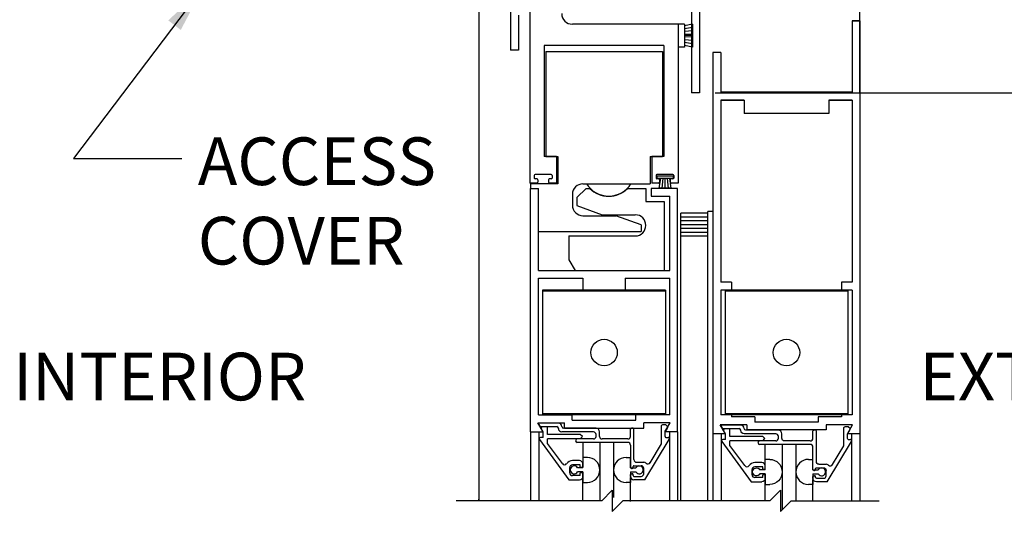
# Model space of a CAD drawing. Extents: x -713 to 126, y -96 to 259.
# Drawn here: x -27 to -16, y -52 to -46 of the extents above; entities that cross this region are included whole.
import ezdxf

# ---------------------------------------------------------------- set-up
doc = ezdxf.new("R2010")
doc.units = 0
doc.header["$MEASUREMENT"] = 0
doc.header["$PDMODE"] = 2
doc.header["$PDSIZE"] = -2
doc.layers.get('DEFPOINTS').update_dxf_attribs({"linetype": 'CONTINUOUS'})
for name, color, linetype in [('G-DETL-DIMS', 31, 'CONTINUOUS'), ('G-DETL-FINE', 32, 'CONTINUOUS'), ('G-DETL-TEXT', 31, 'CONTINUOUS')]:
    doc.layers.add(name, color=color, linetype=linetype)
doc.styles.get("Standard").update_dxf_attribs({"font": 'romans.shx'})
doc.dimstyles.new('DIM6', dxfattribs={"dimscale": 6, "dimtxt": 0.09375, "dimasz": 0.09375, "dimexe": 0.0625, "dimexo": 0.03125, "dimgap": 0.03125, "dimtad": 1, "dimdec": 3, "dimzin": 4, "dimdsep": 46, "dimlunit": 4, "dimtxsty": 'Standard', "dimcen": -0.0625, "dimadec": 0, "dimazin": 0, "dimtfac": 1, "dimtdec": 3, "dimtofl": 0, "dimtmove": 0, "dimatfit": 3, "dimfxl": 0.06, "dimfrac": 2, "dimtolj": 1, "dimtzin": 4, "dimarcsym": 0})
doc.dimstyles.new('DIM6$7', dxfattribs={"dimscale": 6, "dimtxt": 0.09375, "dimasz": 0.09375, "dimexe": 0.0625, "dimexo": 0.03125, "dimgap": 0.03125, "dimtad": 0, "dimdec": 3, "dimzin": 4, "dimdsep": 46, "dimlunit": 4, "dimtxsty": 'Standard', "dimcen": -0.0625, "dimadec": 0, "dimazin": 0, "dimtfac": 1, "dimtdec": 3, "dimtofl": 0, "dimtmove": 0, "dimatfit": 3, "dimfxl": 0.06, "dimfrac": 2, "dimtolj": 1, "dimtzin": 4, "dimarcsym": 0})

# ---------------------------------------------------------------- blocks, each defined once
blk = doc.blocks.new('*D56')
at = {"layer": 'DEFPOINTS', "color": 0, "transparency": 16777216}
for p in [(-17.484, -37.848), (-7.933, -37.848), (-17.484, -64.261)]:
    blk.add_point(p, dxfattribs=at)
at = {"layer": 'G-DETL-DIMS', "color": 0, "lineweight": -2, "transparency": 16777216}
for p, q in [((-17.297, -37.848), (-7.558, -37.848)), ((-7.933, -63.698), (-7.933, -38.41)), ((-17.297, -64.261), (-7.558, -64.261))]:
    blk.add_line(p, q, dxfattribs=at)
at = {"layer": 'G-DETL-DIMS', "color": 0, "transparency": 16777216}
for points in [[(-8.027, -38.41), (-7.839, -38.41), (-7.933, -37.848)], [(-8.027, -63.698), (-7.839, -63.698), (-7.933, -64.261)]]:
    blk.add_solid(points, dxfattribs=at)
at = {"layer": 'G-DETL-DIMS', "color": 0, "transparency": 16777216, "insert": (-8.549, -49.929), "char_height": 0.5625, "attachment_point": 5, "rotation": 90}
blk.add_mtext('\\A1;92" [2337] PACKAGE HEIGHT', dxfattribs=at)
blk = doc.blocks.new('*D57')
at = {"layer": 'DEFPOINTS', "color": 0, "transparency": 16777216}
for p in [(-19.379, -46.848), (-9.545, -46.848), (-17.484, -63.761)]:
    blk.add_point(p, dxfattribs=at)
at = {"layer": 'G-DETL-DIMS', "color": 0, "lineweight": -2, "transparency": 16777216}
for p, q in [((-19.192, -46.848), (-9.17, -46.848)), ((-9.545, -63.198), (-9.545, -47.41)), ((-17.297, -63.761), (-9.17, -63.761))]:
    blk.add_line(p, q, dxfattribs=at)
at = {"layer": 'G-DETL-DIMS', "color": 0, "transparency": 16777216}
for points in [[(-9.638, -47.41), (-9.451, -47.41), (-9.545, -46.848)], [(-9.638, -63.198), (-9.451, -63.198), (-9.545, -63.761)]]:
    blk.add_solid(points, dxfattribs=at)
at = {"layer": 'G-DETL-DIMS', "color": 0, "transparency": 16777216, "insert": (-10.161, -54.201), "char_height": 0.5625, "attachment_point": 5, "rotation": 90}
blk.add_mtext('\\A1;82 1/2" [2096] CLEAR OPENING', dxfattribs=at)
blk = doc.blocks.new('*D60')
at = {"layer": 'DEFPOINTS', "color": 0, "transparency": 16777216}
for p in [(-17.484, -31.77), (-6.35, -31.77), (-15.592, -64.261)]:
    blk.add_point(p, dxfattribs=at)
at = {"layer": 'G-DETL-DIMS', "color": 0, "lineweight": -2, "transparency": 16777216}
for p, q in [((-17.297, -31.77), (-5.975, -31.77)), ((-6.35, -63.698), (-6.35, -32.332)), ((-15.404, -64.261), (-5.975, -64.261))]:
    blk.add_line(p, q, dxfattribs=at)
at = {"layer": 'G-DETL-DIMS', "color": 0, "transparency": 16777216}
for points in [[(-6.444, -32.332), (-6.256, -32.332), (-6.35, -31.77)], [(-6.444, -63.698), (-6.256, -63.698), (-6.35, -64.261)]]:
    blk.add_solid(points, dxfattribs=at)
at = {"layer": 'G-DETL-DIMS', "color": 0, "transparency": 16777216, "insert": (-6.819, -46.89), "char_height": 0.5625, "attachment_point": 5, "rotation": 90}
blk.add_mtext('\\A1;PACKAGE HEIGHT WITH TRANSOM', dxfattribs=at)
blk = doc.blocks.new('*D61')
at = {"layer": 'DEFPOINTS', "color": 0, "transparency": 16777216}
for p in [(-17.484, -31.52), (-4.866, -31.52), (-14.107, -64.261)]:
    blk.add_point(p, dxfattribs=at)
at = {"layer": 'G-DETL-DIMS', "color": 0, "lineweight": -2, "transparency": 16777216}
for p, q in [((-17.297, -31.52), (-4.491, -31.52)), ((-4.866, -63.698), (-4.866, -32.082)), ((-13.92, -64.261), (-4.491, -64.261))]:
    blk.add_line(p, q, dxfattribs=at)
at = {"layer": 'G-DETL-DIMS', "color": 0, "transparency": 16777216}
for points in [[(-4.959, -32.082), (-4.772, -32.082), (-4.866, -31.52)], [(-4.959, -63.698), (-4.772, -63.698), (-4.866, -64.261)]]:
    blk.add_solid(points, dxfattribs=at)
at = {"layer": 'G-DETL-DIMS', "color": 0, "transparency": 16777216, "insert": (-5.334, -46.765), "char_height": 0.5625, "attachment_point": 5, "rotation": 90}
blk.add_mtext('\\A1;ROUGH OPENING', dxfattribs=at)
blk = doc.blocks.new('*D100')
at = {"layer": 'DEFPOINTS', "color": 0, "transparency": 16777216}
for p in [(-17.484, -45.848), (-11.058, -45.848), (-19.379, -46.848)]:
    blk.add_point(p, dxfattribs=at)
at = {"layer": 'G-DETL-DIMS', "color": 0, "lineweight": -2, "transparency": 16777216}
for p, q in [((-11.058, -45.285), (-11.058, -44.723)), ((-17.297, -45.848), (-10.683, -45.848)), ((-19.192, -46.848), (-10.683, -46.848)), ((-11.058, -47.41), (-11.058, -51.348))]:
    blk.add_line(p, q, dxfattribs=at)
at = {"layer": 'G-DETL-DIMS', "color": 0, "transparency": 16777216}
for points in [[(-11.152, -45.285), (-10.964, -45.285), (-11.058, -45.848)], [(-11.152, -47.41), (-10.964, -47.41), (-11.058, -46.848)]]:
    blk.add_solid(points, dxfattribs=at)
at = {"layer": 'G-DETL-DIMS', "color": 0, "transparency": 16777216, "insert": (-11.674, -49.66), "char_height": 0.5625, "attachment_point": 5, "rotation": 90}
blk.add_mtext('\\A1;1" [25]', dxfattribs=at)

msp = doc.modelspace()

# ---------------------------------------------------------------- linework, layer by layer
at = {"layer": 'G-DETL-FINE'}
for p, q in [((-21.3788, -45.6645), (-21.3788, -47.9145)), ((-19.4722, -45.5655), (-19.4722, -46.8475)), ((-21.6092, -45.7385), (-21.6092, -46.3475)), ((-21.9842, -45.8475), (-21.9842, -51.6637)), ((-19.3792, -45.8775), (-19.3792, -46.8475)), ((-19.3792, -45.8775), (-19.3792, -46.8475)), ((-17.4842, -46.8475), (-17.4842, -45.8475)), ((-21.5162, -45.9345), (-21.5162, -46.3475)), ((-17.5772, -45.9999), (-17.5772, -46.8429)), ((-17.5772, -45.9999), (-17.5772, -46.8429)), ((-17.5772, -45.9999), (-17.4842, -45.9999)), ((-17.4842, -45.9999), (-17.5772, -45.9999)), ((-17.4842, -45.9999), (-17.4842, -50.8749)), ((-19.6288, -46.0395), (-20.8788, -46.0395)), ((-19.6288, -46.0395), (-19.6288, -47.9145)), ((-19.6288, -46.0395), (-19.6288, -46.3095)), ((-19.5538, -46.0395), (-19.6288, -46.0395)), ((-19.4588, -46.0395), (-19.5538, -46.0595)), ((-19.5538, -46.0395), (-19.5538, -46.3095)), ((-19.4588, -46.0783), (-19.5538, -46.0933)), ((-19.4588, -46.1171), (-19.5538, -46.1271)), ((-19.4588, -46.0395), (-19.4588, -46.3095)), ((-19.4588, -46.1559), (-19.5538, -46.1609)), ((-19.4588, -46.1745), (-19.5538, -46.1745)), ((-19.4588, -46.1933), (-19.5538, -46.1883)), ((-19.4588, -46.2321), (-19.5538, -46.2221)), ((-21.5162, -46.3475), (-21.6092, -46.3475)), ((-19.7996, -46.2905), (-21.2096, -46.2905)), ((-21.2096, -46.2905), (-21.2096, -47.6025)), ((-21.1916, -46.3613), (-20.059, -46.3613)), ((-21.1916, -46.3613), (-21.1916, -47.6023)), ((-20.059, -46.3613), (-19.8166, -46.3613)), ((-19.8166, -46.3613), (-19.8166, -47.6023)), ((-19.7996, -46.2905), (-19.7996, -47.6025)), ((-19.5538, -46.3095), (-19.6288, -46.3095)), ((-19.4588, -46.2709), (-19.5538, -46.2559)), ((-19.4588, -46.3095), (-19.5538, -46.2895)), ((-19.2192, -46.3749), (-19.2192, -50.8749)), ((-19.1262, -46.3749), (-19.2192, -46.3749)), ((-19.1262, -46.3749), (-19.1262, -46.8429)), ((-19.3792, -46.8475), (-19.4722, -46.8475)), ((-19.3792, -46.8475), (-19.4722, -46.8475)), ((-19.1262, -46.8429), (-17.5772, -46.8429)), ((-17.5772, -46.8429), (-19.1262, -46.8429)), ((-19.1262, -46.9359), (-19.1262, -49.0847)), ((-19.1262, -46.9359), (-18.8518, -46.9359)), ((-18.8516, -46.9359), (-19.1262, -46.9359)), ((-19.0388, -46.8429), (-18.633, -46.8429)), ((-18.8516, -46.9359), (-18.8516, -47.0929)), ((-18.0704, -46.8429), (-17.6638, -46.8429)), ((-17.8518, -46.9359), (-17.5772, -46.9359)), ((-17.5772, -46.9359), (-17.8516, -46.9359)), ((-17.8516, -46.9359), (-17.8516, -47.0929)), ((-17.5772, -46.9359), (-17.5772, -49.0847)), ((-17.8516, -47.0929), (-18.8516, -47.0929)), ((-21.067, -47.6025), (-21.2096, -47.6025)), ((-21.1916, -47.6023), (-21.0496, -47.6023)), ((-21.067, -47.6025), (-21.067, -47.9145)), ((-21.0496, -47.6023), (-21.0496, -47.9233)), ((-19.9606, -47.6023), (-19.9606, -47.9233)), ((-19.9606, -47.6023), (-19.8166, -47.6023)), ((-19.942, -47.6025), (-19.942, -47.9145)), ((-19.7996, -47.6025), (-19.942, -47.6025)), ((-21.3282, -47.8245), (-21.3282, -47.8545)), ((-21.1282, -47.8145), (-21.3182, -47.8145)), ((-21.2958, -47.8645), (-21.3182, -47.8645)), ((-21.2858, -47.8745), (-21.2858, -47.9045)), ((-21.1608, -47.8745), (-21.1608, -47.9045)), ((-21.1282, -47.8645), (-21.1508, -47.8645)), ((-21.1182, -47.8245), (-21.1182, -47.8545)), ((-19.8908, -47.8245), (-19.8908, -47.8545)), ((-19.881, -47.8313), (-19.881, -47.8613)), ((-19.69, -47.8313), (-19.881, -47.8313)), ((-19.69, -47.8613), (-19.881, -47.8613)), ((-19.6908, -47.8145), (-19.8808, -47.8145)), ((-19.8582, -47.8645), (-19.8808, -47.8645)), ((-19.8384, -47.8613), (-19.8562, -47.9747)), ((-19.8482, -47.8745), (-19.8482, -47.9045)), ((-19.812, -47.8613), (-19.8228, -47.9747)), ((-19.7854, -47.8613), (-19.7854, -47.9747)), ((-19.759, -47.8613), (-19.748, -47.9747)), ((-19.7324, -47.8613), (-19.7146, -47.9747)), ((-19.7232, -47.8745), (-19.7232, -47.9045)), ((-19.6908, -47.8645), (-19.7132, -47.8645)), ((-19.69, -47.8313), (-19.69, -47.8613)), ((-19.6808, -47.8245), (-19.6808, -47.8545)), ((-21.2958, -47.9145), (-21.3796, -47.9145)), ((-21.0496, -47.9233), (-21.3718, -47.9233)), ((-21.3718, -47.9233), (-21.3718, -47.9767)), ((-21.3718, -50.8517), (-21.3718, -47.9767)), ((-21.3718, -47.9767), (-21.2786, -47.9767)), ((-21.2786, -48.9447), (-21.2786, -47.9767)), ((-21.067, -47.9145), (-21.1508, -47.9145)), ((-20.8246, -48.0857), (-20.7156, -47.9767)), ((-20.7536, -47.9233), (-20.7128, -47.9233)), ((-20.7156, -47.9767), (-20.672, -47.9767)), ((-20.7128, -47.9233), (-19.9606, -47.9233)), ((-20.2274, -47.9767), (-20.0116, -47.9767)), ((-20.0116, -47.9767), (-20.0116, -48.1327)), ((-19.9486, -47.9767), (-19.9486, -48.0697)), ((-19.6368, -47.9767), (-19.9486, -47.9767)), ((-19.8582, -47.9145), (-19.942, -47.9145)), ((-19.7146, -47.9747), (-19.8562, -47.9747)), ((-19.6296, -47.9145), (-19.7132, -47.9145)), ((-19.6368, -50.8517), (-19.6368, -47.9767)), ((-20.8786, -48.0483), (-20.8786, -48.1743)), ((-20.8246, -48.0857), (-20.8246, -48.1797)), ((-19.9486, -48.0697), (-19.7296, -48.0697)), ((-19.7296, -48.9447), (-19.7296, -48.0697)), ((-20.8246, -48.1797), (-20.5252, -48.2887)), ((-20.0116, -48.1327), (-19.7936, -48.1327)), ((-19.7936, -48.1327), (-19.7936, -48.9447)), ((-20.7536, -48.2993), (-20.3662, -48.2993)), ((-20.5252, -48.2887), (-20.1366, -48.2887)), ((-20.0666, -48.4083), (-20.3662, -48.2993)), ((-19.5992, -51.6637), (-19.5992, -48.2711)), ((-19.2792, -48.2711), (-19.5992, -48.2711)), ((-19.2792, -48.3161), (-19.5992, -48.3161)), ((-19.2192, -48.2511), (-19.2792, -48.2511)), ((-19.2792, -51.6637), (-19.2792, -48.2511)), ((-20.0666, -48.4083), (-20.0666, -48.4863)), ((-19.2792, -48.3611), (-19.5992, -48.3611)), ((-19.2792, -48.4061), (-19.5992, -48.4061)), ((-19.2792, -48.4511), (-19.5992, -48.4511)), ((-21.2786, -48.4863), (-20.8016, -48.4863)), ((-20.9186, -48.5387), (-20.1366, -48.5387)), ((-20.9186, -48.5387), (-20.9186, -48.8197)), ((-20.8016, -48.4863), (-20.0976, -48.4863)), ((-20.0976, -48.4863), (-20.0666, -48.4863)), ((-19.2792, -48.4961), (-19.5992, -48.4961)), ((-19.2792, -48.5411), (-19.5992, -48.5411)), ((-20.9186, -48.8197), (-20.8466, -48.9447)), ((-21.2786, -48.9447), (-19.7296, -48.9447)), ((-21.2786, -50.6507), (-21.2786, -49.0377)), ((-21.2786, -49.0377), (-20.7542, -49.0377)), ((-20.8466, -48.9447), (-19.7936, -48.9447)), ((-20.7542, -49.0377), (-20.7542, -49.1777)), ((-20.2542, -49.0377), (-19.7296, -49.0377)), ((-20.2542, -49.0377), (-20.2542, -49.1777)), ((-19.7296, -50.6507), (-19.7296, -49.0377)), ((-19.0012, -49.0847), (-19.1262, -49.0847)), ((-19.0012, -49.0847), (-19.0012, -49.1777)), ((-17.7022, -49.0847), (-17.7022, -49.1777)), ((-17.5772, -49.0847), (-17.7022, -49.0847)), ((-19.7792, -49.1777), (-21.2292, -49.1777)), ((-21.2292, -49.1777), (-21.2292, -50.6507)), ((-19.7792, -49.1917), (-21.2292, -49.1917)), ((-20.7542, -49.1777), (-20.5042, -49.1777)), ((-20.2542, -49.1777), (-20.5042, -49.1777)), ((-19.7792, -49.1777), (-19.7792, -50.6507)), ((-19.1262, -49.1777), (-19.1262, -50.6507)), ((-19.0012, -49.1777), (-19.1262, -49.1777)), ((-17.6266, -49.1777), (-19.0766, -49.1777)), ((-19.0766, -49.1777), (-19.0766, -50.6507)), ((-17.6266, -49.1917), (-19.0766, -49.1917)), ((-17.5772, -49.1777), (-17.7022, -49.1777)), ((-17.6266, -49.1777), (-17.6266, -50.6507)), ((-17.5772, -49.1777), (-17.5772, -50.6507)), ((-21.2786, -50.6507), (-20.8792, -50.6507)), ((-19.7792, -50.6367), (-21.2292, -50.6367)), ((-19.7792, -50.6507), (-21.2292, -50.6507)), ((-20.8792, -50.7117), (-20.8792, -50.6507)), ((-19.7296, -50.6507), (-20.1292, -50.6507)), ((-20.1292, -50.7117), (-20.1292, -50.6507)), ((-19.0012, -50.6507), (-19.1262, -50.6507)), ((-17.6266, -50.6367), (-19.0766, -50.6367)), ((-17.6266, -50.6507), (-19.0766, -50.6507)), ((-19.0012, -50.6507), (-19.0012, -50.6739)), ((-17.5772, -50.6507), (-17.7022, -50.6507)), ((-17.7022, -50.6507), (-17.7022, -50.6739)), ((-21.2232, -50.8517), (-21.2856, -50.7437)), ((-21.2856, -50.7437), (-20.9722, -50.7437)), ((-21.2754, -50.7621), (-21.2632, -50.7831)), ((-21.0434, -50.7471), (-21.2666, -50.7471)), ((-20.9722, -50.8047), (-20.9722, -50.7437)), ((-20.8792, -50.7117), (-20.1292, -50.7117)), ((-20.0362, -50.8047), (-20.0362, -50.7437)), ((-19.7228, -50.7437), (-20.0362, -50.7437)), ((-19.8252, -50.9901), (-19.8252, -50.7771)), ((-19.7776, -50.7671), (-19.8152, -50.7671)), ((-19.7852, -50.8517), (-19.7228, -50.7437)), ((-19.7538, -50.7867), (-19.7706, -50.7701)), ((-18.8196, -50.7669), (-19.133, -50.7669)), ((-19.0706, -50.8749), (-19.133, -50.7669)), ((-19.1228, -50.7853), (-19.1106, -50.8063)), ((-18.891, -50.7703), (-19.1142, -50.7703)), ((-18.7266, -50.6739), (-19.0012, -50.6739)), ((-18.8196, -50.7669), (-18.8196, -50.8279)), ((-18.7266, -50.6739), (-18.7266, -50.7349)), ((-17.9766, -50.7349), (-18.7266, -50.7349)), ((-17.7022, -50.6739), (-17.9766, -50.6739)), ((-17.9766, -50.6739), (-17.9766, -50.7349)), ((-17.5702, -50.7669), (-17.8836, -50.7669)), ((-17.8836, -50.7669), (-17.8836, -50.8279)), ((-17.6326, -50.8749), (-17.5702, -50.7669)), ((-21.3718, -50.8517), (-21.2232, -50.8517)), ((-21.3716, -50.8517), (-21.3716, -51.6637)), ((-21.2728, -50.8517), (-21.2728, -51.6637)), ((-21.2546, -50.7881), (-21.0634, -50.7881)), ((-21.2216, -50.8547), (-21.2442, -50.8155)), ((-21.1706, -50.7921), (-21.2306, -50.7921)), ((-21.2216, -50.9171), (-21.2216, -50.8547)), ((-21.1706, -50.8801), (-21.1706, -50.7921)), ((-20.7846, -50.8801), (-21.1706, -50.8801)), ((-21.0434, -50.8101), (-21.0434, -50.8081)), ((-20.6302, -50.8511), (-21.0026, -50.8511)), ((-21.0024, -50.7881), (-21.0024, -50.7881)), ((-20.5992, -50.8081), (-20.9824, -50.8081)), ((-20.9722, -50.8047), (-20.0362, -50.8047)), ((-20.7592, -50.9057), (-20.7846, -50.8801)), ((-20.5992, -50.9031), (-20.5992, -50.8821)), ((-20.5582, -50.9031), (-20.5582, -50.8491)), ((-20.1922, -50.9031), (-20.1922, -50.8181)), ((-20.1612, -50.8081), (-20.1822, -50.8081)), ((-20.1512, -51.1781), (-20.1512, -50.8181)), ((-19.6368, -50.8517), (-19.7852, -50.8517)), ((-19.7842, -50.8541), (-19.7522, -50.7987)), ((-19.7842, -50.9061), (-19.7842, -50.8541)), ((-19.7332, -50.8517), (-19.7332, -51.6637)), ((-19.6366, -50.8517), (-19.6366, -51.6637)), ((-19.2192, -50.8749), (-19.2192, -51.6637)), ((-19.0706, -50.8749), (-19.2192, -50.8749)), ((-19.0706, -50.8749), (-19.2192, -50.8749)), ((-19.1226, -50.8749), (-19.1226, -51.6637)), ((-19.102, -50.8113), (-18.911, -50.8113)), ((-19.0692, -50.8777), (-19.0916, -50.8387)), ((-19.018, -50.8153), (-19.0782, -50.8153)), ((-19.0692, -50.9403), (-19.0692, -50.8777)), ((-19.018, -50.9033), (-19.018, -50.8153)), ((-18.632, -50.9033), (-19.018, -50.9033)), ((-18.891, -50.8331), (-18.891, -50.8313)), ((-18.85, -50.8113), (-18.85, -50.8113)), ((-18.4776, -50.8743), (-18.85, -50.8743)), ((-18.4466, -50.8313), (-18.83, -50.8313)), ((-17.8836, -50.8279), (-18.8196, -50.8279)), ((-18.6066, -50.9287), (-18.632, -50.9033)), ((-18.4056, -50.9263), (-18.4056, -50.8721)), ((-18.0396, -50.9263), (-18.0396, -50.8413)), ((-18.0086, -50.8313), (-18.0296, -50.8313)), ((-17.9986, -51.2013), (-17.9986, -50.8413)), ((-17.6726, -51.0133), (-17.6726, -50.8003)), ((-17.625, -50.7903), (-17.6626, -50.7903)), ((-17.4842, -50.8749), (-17.6326, -50.8749)), ((-17.6316, -50.8773), (-17.5998, -50.8219)), ((-17.6316, -50.9293), (-17.6316, -50.8773)), ((-17.6014, -50.8099), (-17.618, -50.7933)), ((-17.583, -50.8749), (-17.583, -51.6637)), ((-17.4842, -50.8749), (-17.4842, -51.6637)), ((-21.2662, -50.9419), (-20.9204, -51.4171)), ((-21.2216, -50.9171), (-21.2536, -50.9171)), ((-21.1706, -50.9867), (-21.1706, -50.9311)), ((-20.7846, -50.9311), (-21.1706, -50.9311)), ((-20.9968, -51.2255), (-21.1706, -50.9867)), ((-20.6302, -50.9341), (-20.8208, -50.9341)), ((-20.2232, -50.9751), (-20.8208, -50.9751)), ((-20.7846, -50.9311), (-20.7592, -50.9057)), ((-20.7536, -50.9751), (-20.7536, -51.2723)), ((-20.5538, -50.9751), (-20.5538, -51.6637)), ((-20.2232, -50.9341), (-20.5272, -50.9341)), ((-20.3922, -50.9751), (-20.3922, -51.6239)), ((-20.1922, -51.0061), (-20.1922, -51.2763)), ((-20.0216, -51.4161), (-19.7354, -50.9397)), ((-19.9596, -51.2139), (-19.8252, -50.9901)), ((-19.7742, -50.9161), (-19.7488, -50.9161)), ((-19.1138, -50.9651), (-18.7678, -51.4403)), ((-19.0692, -50.9403), (-19.101, -50.9403)), ((-18.632, -50.9543), (-19.018, -50.9543)), ((-19.018, -51.0099), (-19.018, -50.9543)), ((-18.8442, -51.2487), (-19.018, -51.0099)), ((-18.4776, -50.9573), (-18.6682, -50.9573)), ((-18.0706, -50.9983), (-18.6682, -50.9983)), ((-18.632, -50.9543), (-18.6066, -50.9287)), ((-18.6014, -51.2995), (-18.6014, -50.9983)), ((-18.4466, -50.9263), (-18.4466, -50.9053)), ((-18.4014, -50.9983), (-18.4014, -51.7677)), ((-18.0706, -50.9573), (-18.3746, -50.9573)), ((-18.2398, -50.9983), (-18.2398, -51.6637)), ((-17.8692, -51.4393), (-17.583, -50.9629)), ((-17.807, -51.2371), (-17.6726, -51.0133)), ((-17.6216, -50.9393), (-17.5964, -50.9393)), ((-18.0396, -51.2943), (-18.0396, -51.0293)), ((-20.7946, -51.1901), (-20.8786, -51.1901)), ((-20.7846, -51.2411), (-20.8786, -51.2411)), ((-20.7846, -51.2723), (-20.7846, -51.2411)), ((-20.7008, -51.1519), (-20.7538, -51.1519)), ((-20.7536, -51.2723), (-20.7536, -51.2311)), ((-20.2452, -51.1519), (-20.1922, -51.1519)), ((-20.1922, -51.2763), (-20.1922, -51.1519)), ((-20.1512, -51.2501), (-20.0672, -51.2501)), ((-20.1202, -51.2091), (-20.0362, -51.2091)), ((-18.642, -51.2133), (-18.726, -51.2133)), ((-18.5482, -51.1749), (-18.6014, -51.1749)), ((-18.0926, -51.1749), (-18.0396, -51.1749)), ((-18.0396, -51.2995), (-18.0396, -51.1749)), ((-17.9676, -51.2323), (-17.8836, -51.2323)), ((-20.9096, -51.3351), (-20.9096, -51.2721)), ((-20.7846, -51.3661), (-20.8786, -51.3661)), ((-20.7538, -51.2763), (-20.817, -51.2763)), ((-20.7538, -51.3223), (-20.817, -51.3223)), ((-20.7536, -51.2723), (-20.7846, -51.2723)), ((-20.7536, -51.3349), (-20.7846, -51.3349)), ((-20.7846, -51.3661), (-20.7846, -51.3349)), ((-20.7538, -51.3223), (-20.7538, -51.4469)), ((-20.7536, -51.3761), (-20.7536, -51.3349)), ((-20.1786, -51.2811), (-20.1922, -51.2675)), ((-20.1922, -51.2763), (-20.1292, -51.2763)), ((-20.1922, -51.3223), (-20.1922, -51.4469)), ((-20.1922, -51.3223), (-20.1292, -51.3223)), ((-20.1922, -51.3751), (-20.1922, -51.3541)), ((-20.1822, -51.2811), (-20.1712, -51.2811)), ((-20.1822, -51.3441), (-20.1712, -51.3441)), ((-20.1612, -51.2711), (-20.1612, -51.2601)), ((-20.1612, -51.3651), (-20.1612, -51.3541)), ((-20.0362, -51.3441), (-20.0362, -51.2811)), ((-18.757, -51.3583), (-18.757, -51.2953)), ((-18.632, -51.2643), (-18.726, -51.2643)), ((-18.6014, -51.2995), (-18.6644, -51.2995)), ((-18.6014, -51.3455), (-18.6644, -51.3455)), ((-18.632, -51.2955), (-18.632, -51.2643)), ((-18.601, -51.2955), (-18.632, -51.2955)), ((-18.632, -51.3893), (-18.632, -51.3581)), ((-18.601, -51.3581), (-18.632, -51.3581)), ((-18.6014, -51.3455), (-18.6014, -51.4699)), ((-18.601, -51.2955), (-18.601, -51.2543)), ((-18.601, -51.3993), (-18.601, -51.3581)), ((-18.0396, -51.2995), (-17.9766, -51.2995)), ((-18.0396, -51.3455), (-18.0396, -51.4699)), ((-18.0396, -51.3455), (-17.9766, -51.3455)), ((-18.0296, -51.3043), (-18.0186, -51.3043)), ((-18.0296, -51.3673), (-18.0186, -51.3673)), ((-18.0086, -51.2943), (-18.0086, -51.2833)), ((-17.9986, -51.2733), (-17.9146, -51.2733)), ((-17.8836, -51.3673), (-17.8836, -51.3043)), ((-20.9204, -51.4171), (-20.7946, -51.4171)), ((-20.7538, -51.6637), (-20.7538, -51.3751)), ((-20.7538, -51.4469), (-20.7008, -51.4469)), ((-20.1922, -51.4469), (-20.2452, -51.4469)), ((-20.1922, -51.6739), (-20.1922, -51.3887)), ((-20.1512, -51.3751), (-20.0672, -51.3751)), ((-20.0216, -51.4161), (-20.1512, -51.4161)), ((-18.7678, -51.4403), (-18.642, -51.4403)), ((-18.632, -51.3893), (-18.726, -51.3893)), ((-18.6014, -51.6637), (-18.6014, -51.3983)), ((-18.6014, -51.4699), (-18.5482, -51.4699)), ((-18.0396, -51.4699), (-18.0928, -51.4699)), ((-18.0398, -51.6637), (-18.0398, -51.4119)), ((-18.0396, -51.3983), (-18.0396, -51.3773)), ((-18.0086, -51.3883), (-18.0086, -51.3773)), ((-17.9986, -51.3983), (-17.9146, -51.3983)), ((-17.8692, -51.4393), (-17.9986, -51.4393)), ((-21.9842, -51.6637), (-21.9842, -51.6427))]:
    msp.add_line(p, q, dxfattribs=at)
for centre, radius in [((-20.5042, -49.9143), 0.1562), ((-18.3516, -49.9143), 0.156)]:
    msp.add_circle(centre, radius, dxfattribs=at)
for centre, radius, start, end in [((-20.8788, -45.9145), 0.125, 180, 270), ((-21.3182, -47.8245), 0.01, 90, 180), ((-21.3182, -47.8545), 0.01, 180, 270), ((-21.2958, -47.8745), 0.01, 0, 90), ((-21.1508, -47.8745), 0.01, 90, 180), ((-21.1282, -47.8245), 0.01, 0, 90), ((-21.1282, -47.8545), 0.01, 270, 0), ((-19.8808, -47.8245), 0.01, 90, 180), ((-19.8808, -47.8545), 0.01, 180, 270), ((-19.8582, -47.8745), 0.01, 0, 90), ((-19.7132, -47.8745), 0.01, 90, 180), ((-19.6908, -47.8245), 0.01, 0, 90), ((-19.6908, -47.8545), 0.01, 270, 0), ((-21.2958, -47.9045), 0.01, 270, 0), ((-21.1508, -47.9045), 0.01, 180, 270), ((-20.7536, -48.0483), 0.125, 90, 180), ((-20.4496, -47.7547), 0.3124, 212.6292, 327.3708), ((-20.4496, -47.7577), 0.312, 224.5819, 315.4181), ((-19.8582, -47.9045), 0.01, 270, 0), ((-19.7132, -47.9045), 0.01, 180, 270), ((-20.7536, -48.1743), 0.125, 180, 270), ((-20.1366, -48.4137), 0.125, 270, 90), ((-21.2666, -50.7571), 0.01, 90, 209.9908), ((-21.2546, -50.7781), 0.01, 210.0007, 270), ((-21.0434, -50.7881), 0.041, 0, 90), ((-19.8152, -50.7771), 0.01, 90, 180), ((-19.7776, -50.7771), 0.01, 44.9595, 90), ((-19.761, -50.7937), 0.01, 330.0092, 45.0487), ((-18.891, -50.8113), 0.041, 0, 90), ((-21.2306, -50.8077), 0.0156, 90, 210.0198), ((-21.0634, -50.8081), 0.02, 0, 90), ((-21.0024, -50.8101), 0.041, 179.8686, 269.8882), ((-20.9824, -50.7881), 0.02, 180, 270), ((-20.6302, -50.8821), 0.031, 0.1479, 90), ((-20.6302, -50.9031), 0.031, 270, 0), ((-20.5992, -50.8491), 0.041, 0, 90), ((-20.5272, -50.9031), 0.031, 180, 270), ((-20.2232, -50.9031), 0.031, 270, 0), ((-20.1822, -50.8181), 0.01, 90, 180), ((-20.1612, -50.8181), 0.01, 0, 90), ((-19.102, -50.8013), 0.01, 210.0008, 270.0002), ((-19.0782, -50.8309), 0.0156, 90, 210.0015), ((-18.911, -50.8313), 0.02, 0, 90), ((-18.4776, -50.9053), 0.031, 0.1472, 90), ((-18.4466, -50.8723), 0.041, 0, 90), ((-18.0086, -50.8413), 0.01, 0, 90), ((-17.625, -50.8003), 0.01, 45.0034, 90.0002), ((-17.6084, -50.8169), 0.01, 330.0003, 44.9986), ((-21.2536, -50.9327), 0.0156, 90, 216.0371), ((-20.8208, -50.9547), 0.0206, 90, 270), ((-20.2232, -51.0061), 0.031, 0, 90), ((-19.7742, -50.9061), 0.01, 180, 270), ((-19.7488, -50.9317), 0.0156, 328.9733, 90), ((-19.101, -50.9559), 0.0156, 90, 216.0529), ((-18.6682, -50.9777), 0.0204, 90, 270), ((-18.4776, -50.9263), 0.031, 270, 0), ((-18.0706, -50.9263), 0.031, 270, 0), ((-18.0706, -51.0293), 0.031, 0, 90), ((-17.5964, -50.9549), 0.0156, 329, 90), ((-20.9714, -51.2071), 0.0312, 216.0557, 325.02), ((-20.8786, -51.2721), 0.082, 90, 145.0297), ((-20.8786, -51.2721), 0.031, 90, 180), ((-20.7946, -51.2311), 0.041, 0, 90), ((-20.7014, -51.2993), 0.1474, 270.202, 89.798), ((-20.2448, -51.2993), 0.1474, 90.202, 269.798), ((-20.1512, -51.2601), 0.01, 90, 180), ((-20.1202, -51.1781), 0.031, 180.1479, 270), ((-20.0672, -51.2811), 0.031, 0, 90), ((-20.0362, -51.2501), 0.041, 49.9207, 90), ((-19.9864, -51.1977), 0.0312, 226.4263, 328.9954), ((-18.819, -51.2303), 0.0312, 216.0517, 325.0276), ((-18.726, -51.2953), 0.082, 90, 145.0281), ((-18.642, -51.2543), 0.041, 0, 90), ((-18.0922, -51.3225), 0.1476, 90.2002, 269.7949), ((-17.8836, -51.2733), 0.041, 49.9269, 90), ((-17.8338, -51.2209), 0.0312, 226.4265, 329), ((-20.8786, -51.3351), 0.031, 180, 270), ((-20.8574, -51.2993), 0.0466, 29.6431, 330.359), ((-20.1822, -51.2711), 0.01, 180, 270), ((-20.1822, -51.3541), 0.01, 90, 180), ((-20.1712, -51.2711), 0.01, 270, 0), ((-20.1712, -51.3541), 0.01, 0, 90), ((-20.1512, -51.3651), 0.01, 180, 270), ((-20.0888, -51.2993), 0.0466, 209.6388, 150.3547), ((-20.0672, -51.3441), 0.031, 270, 0), ((-18.726, -51.2953), 0.031, 90, 180), ((-18.726, -51.3583), 0.031, 180, 270), ((-18.0186, -51.2943), 0.01, 270, 0), ((-18.0186, -51.3773), 0.01, 0, 90), ((-17.9362, -51.3225), 0.0466, 209.6436, 150.3515), ((-17.9146, -51.3673), 0.031, 270, 0), ((-20.7946, -51.3761), 0.041, 270, 0), ((-20.1512, -51.3751), 0.041, 180, 270)]:
    msp.add_arc(centre, radius, start, end, dxfattribs=at)
at = {"layer": 'G-DETL-FINE', "extrusion": (0, 0, -1)}
for centre, radius, start, end in [((19.1142, -50.7803), 0.01, 330.0001, 90.0005), ((18.85, -50.8333), 0.041, 270.1339, 0.1339), ((18.83, -50.8113), 0.02, 270, 0), ((18.0296, -50.8413), 0.01, 0, 90), ((17.6626, -50.8003), 0.01, 0, 90), ((18.3746, -50.9263), 0.031, 270, 0), ((17.6216, -50.9293), 0.01, 270, 0), ((18.5488, -51.3225), 0.1476, 90.2026, 269.7974), ((17.9676, -51.2013), 0.031, 270, 359.8528), ((18.7048, -51.3225), 0.0466, 209.646, 150.3539), ((18.0296, -51.2943), 0.01, 270, 0), ((18.0296, -51.3773), 0.01, 0, 90), ((17.9986, -51.2833), 0.01, 0, 90), ((17.9146, -51.3043), 0.031, 90, 180), ((18.642, -51.3993), 0.041, 180, 270), ((17.9986, -51.3983), 0.041, 270, 0), ((17.9986, -51.3883), 0.01, 270, 0)]:
    msp.add_arc(centre, radius, start, end, dxfattribs=at)
at = {"layer": 'G-DETL-TEXT'}
for p, q in [((-20.5324, -51.6637), (-20.4074, -51.5387)), ((-20.4074, -51.5387), (-20.4074, -51.7887)), ((-18.5474, -51.6637), (-18.4224, -51.5387)), ((-18.4224, -51.5387), (-18.4224, -51.7887)), ((-20.5324, -51.6637), (-22.2503, -51.6637)), ((-20.4074, -51.7887), (-20.2824, -51.6637)), ((-18.5474, -51.6637), (-20.2824, -51.6637)), ((-18.4224, -51.7887), (-18.2974, -51.6637)), ((-18.2974, -51.6637), (-17.2558, -51.6637))]:
    msp.add_line(p, q, dxfattribs=at)

# ---------------------------------------------------------------- texts
at = {"layer": 'G-DETL-DIMS'}
for s, p in [('INTERIOR', (-27.4795, -50.4786)), ('EXTERIOR', (-16.7805, -50.4786))]:
    msp.add_text(s, height=0.5625, dxfattribs=at).set_placement(p)
at = {"layer": 'G-DETL-DIMS', "insert": (-25.2997, -47.3752), "char_height": 0.5625, "width": 37.125, "attachment_point": 1}
msp.add_mtext('ACCESS\\PCOVER', dxfattribs=at)

# ---------------------------------------------------------------- dimensions: what is measured, and where the dimension line sits
at = {"layer": 'G-DETL-DIMS'}
for base, p1, p2, text, picture, middle in [((-4.8655, -31.5198), (-14.1072, -64.261), (-17.4842, -31.5198), 'ROUGH OPENING', '*D61', (-4.8655, -46.7654)), ((-6.3498, -31.7698), (-15.5915, -64.261), (-17.4842, -31.7698), 'PACKAGE HEIGHT WITH TRANSOM', '*D60', (-6.3498, -46.8904)), ((-7.9331, -37.8476), (-17.4842, -64.261), (-17.4842, -37.8476), '92" [2337] PACKAGE HEIGHT', '*D56', (-7.9331, -49.9293)), ((-9.5445, -46.8475), (-17.4842, -63.761), (-19.3792, -46.8475), '82 1/2" [2096] CLEAR OPENING', '*D57', (-9.5445, -54.2006))]:
    dim = msp.add_linear_dim(base=base, p1=p1, p2=p2, angle=90, text=text, dimstyle='DIM6', dxfattribs=at)
    dim.commit()
    dim.dimension.update_dxf_attribs({"geometry": picture, "text_midpoint": middle, "dimtype": 160})
dim = msp.add_linear_dim(base=(-11.0579, -45.8475), p1=(-19.3792, -46.8475), p2=(-17.4842, -45.8475), angle=90, dimstyle='DIM6', dxfattribs=at)
dim.commit()
dim.dimension.update_dxf_attribs({"geometry": '*D100', "text_midpoint": (-11.0579, -49.66), "dimtype": 160})

# ---------------------------------------------------------------- leaders
at = {"layer": 'G-DETL-DIMS', "annotation_type": 0, "has_hookline": 1, "hookline_direction": 0}
msp.add_leader([(-25.2348, -45.6024), (-26.7652, -47.6252), (-25.4872, -47.6252)], dimstyle='DIM6$7', dxfattribs=at)

doc.saveas('drawing.dxf')
